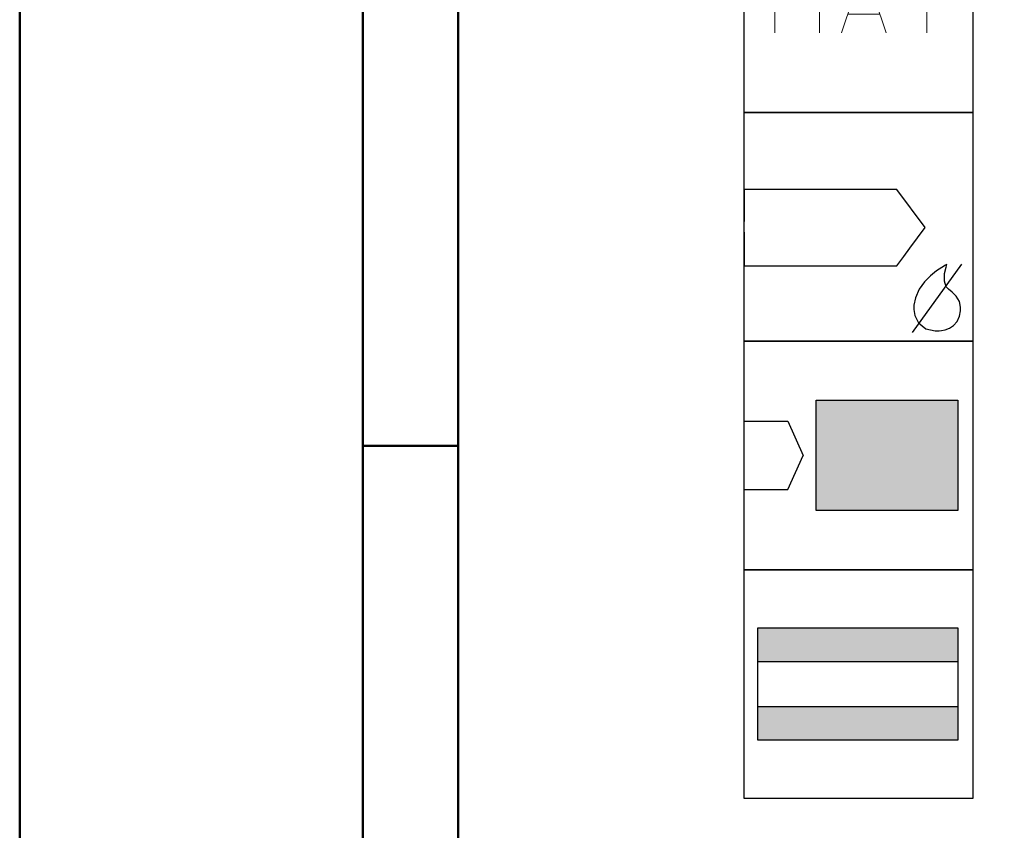
# Model space of a CAD drawing. Units: millimetres. Extents: x -173 to 247, y -136 to 162.
# Drawn here: x -173 to -122, y -57 to -14 of the extents above; entities that cross this region are included whole.
import ezdxf

# ---------------------------------------------------------------- set-up
doc = ezdxf.new("R2010")
doc.units = ezdxf.units.MM
doc.layers.get('0').update_dxf_attribs({"linetype": 'CONTINUOUS'})
doc.layers.add('AM_0', color=7, linetype='CONTINUOUS')
doc.layers.add('AM_6', color=2, linetype='CONTINUOUS')
doc.layers.add('AM_BOR', color=7, linetype='CONTINUOUS', lineweight=50)

# ---------------------------------------------------------------- blocks, each defined once
blk = doc.blocks.new('A3')
at = {"layer": 'AM_BOR', "color": 1}
blk.add_line((23, 98.5), (18, 98.5), dxfattribs=at)
for points in [[(0, 0), (420, 0), (420, 297), (0, 297)], [(410, 287), (23, 287), (23, 10), (410, 10)]]:
    blk.add_lwpolyline(points, close=True, dxfattribs=at)
at = {"layer": 'AM_BOR', "color": 7}
blk.add_lwpolyline([(18, 292), (18, 5), (415, 5), (415, 292)], close=True, dxfattribs=at)
blk = doc.blocks.new('MAPAL_FRAME-Model')
blk.add_blockref('A3', (0, 0))
blk = doc.blocks.new('P_APPLICATION')
at = {"layer": 'AM_6'}
blk.add_lwpolyline([(0, -60), (12, -60), (12, -72), (0, -72)], close=True, dxfattribs=at)
at = {"layer": 'AM_6', "lineweight": 0}
for points in [[(1.619, -67.82), (1.619, -64.321), (2.785, -66.265), (3.95, -64.321), (3.95, -67.82)], [(5.116, -67.82), (6.283, -64.321), (7.448, -67.82)], [(8.614, -64.321), (10.557, -64.321)], [(9.586, -67.82), (9.586, -64.321)], [(7.109, -66.848), (5.457, -66.848)]]:
    blk.add_lwpolyline(points, dxfattribs=at)
blk = doc.blocks.new('*U97')
at = {"layer": 'AM_6'}
for p, q in [((8.012, -76.052), (0, -76.052)), ((0, -76.052), (0, -77.722)), ((9.501, -78.034), (8.012, -76.052)), ((0, -78.278), (0, -80.059)), ((8.694, -79.132), (9.501, -78.034)), ((8.38, -79.559), (8.694, -79.133)), ((0, -80.059), (8.012, -80.059)), ((8.012, -80.059), (8.38, -79.559)), ((8.829, -83.556), (11.42, -79.963)), ((10.57, -80.021), (10.374, -80.134)), ((10.645, -79.983), (10.57, -80.021)), ((10.596, -80.12), (10.645, -79.983)), ((10.645, -79.983), (10.645, -79.983)), ((10.645, -79.983), (10.645, -79.983)), ((9.779, -80.573), (9.46, -80.896)), ((10.096, -80.318), (9.779, -80.573)), ((10.374, -80.134), (10.096, -80.318)), ((10.511, -80.859), (10.518, -80.452)), ((10.518, -80.452), (10.596, -80.12)), ((9.46, -80.896), (9.183, -81.285)), ((10.61, -81.152), (10.511, -80.859)), ((9.183, -81.285), (8.987, -81.737)), ((10.674, -81.221), (10.61, -81.152)), ((10.73, -81.279), (10.674, -81.221)), ((10.912, -81.439), (10.73, -81.279)), ((11.133, -81.65), (10.912, -81.439)), ((8.987, -81.737), (8.912, -82.122)), ((8.912, -82.122), (8.912, -82.251)), ((11.295, -81.918), (11.133, -81.65)), ((11.359, -82.215), (11.295, -81.918)), ((8.912, -82.251), (8.912, -82.351)), ((8.912, -82.351), (8.959, -82.653)), ((11.308, -82.694), (11.359, -82.408)), ((11.359, -82.314), (11.359, -82.215)), ((11.359, -82.408), (11.359, -82.314)), ((8.959, -82.653), (9.143, -83.051)), ((9.143, -83.051), (9.528, -83.353)), ((10.985, -83.185), (11.174, -82.98)), ((11.174, -82.98), (11.308, -82.694)), ((9.528, -83.353), (10.016, -83.47)), ((10.016, -83.47), (10.179, -83.468)), ((10.179, -83.468), (10.229, -83.466)), ((10.179, -83.468), (10.179, -83.468)), ((10.229, -83.466), (10.363, -83.449)), ((10.363, -83.449), (10.552, -83.406)), ((10.552, -83.406), (10.769, -83.322)), ((10.769, -83.322), (10.985, -83.185))]:
    blk.add_line(p, q, dxfattribs=at)
blk.add_lwpolyline([(0, -72), (12, -72), (12, -84), (0, -84)], close=True, dxfattribs=at)
blk = doc.blocks.new('*U89')
at = {"layer": 'AM_6'}
for points in [[(11.218, -99.05), (0.718, -99.05), (0.718, -100.824), (11.218, -100.824)], [(11.218, -103.176), (0.718, -103.176), (0.718, -104.95), (11.218, -104.95)]]:
    blk.add_hatch(color=256, dxfattribs=at).paths.add_polyline_path(points)
for p, q in [((0.718, -100.824), (11.218, -100.824)), ((0.718, -103.176), (11.218, -103.176))]:
    blk.add_line(p, q, dxfattribs=at)
for points in [[(0, -96), (12, -96), (12, -108), (0, -108)], [(0.718, -99.05), (11.218, -99.05), (11.218, -104.95), (0.718, -104.95)]]:
    blk.add_lwpolyline(points, close=True, dxfattribs=at)
blk = doc.blocks.new('*U90')
at = {"layer": 'AM_6'}
blk.add_hatch(color=256, dxfattribs=at).paths.add_polyline_path([(11.218, -87.1), (3.788, -87.1), (3.788, -92.9), (11.218, -92.9)])
for p, q in [((0, -88.202), (2.3, -88.202)), ((2.3, -88.202), (3.102, -90)), ((2.3, -91.798), (3.102, -90)), ((0, -91.798), (2.3, -91.798))]:
    blk.add_line(p, q, dxfattribs=at)
for points in [[(0, -84), (12, -84), (12, -96), (0, -96)], [(3.788, -87.1), (11.218, -87.1), (11.218, -92.9), (3.788, -92.9)]]:
    blk.add_lwpolyline(points, close=True, dxfattribs=at)

msp = doc.modelspace()

# ---------------------------------------------------------------- block references
at = {"layer": 'AM_0'}
for name, p in [('MAPAL_FRAME-Model', (-173.2081, -135)), ('*U90', (-135.2081, 53)), ('*U89', (-135.2081, 53))]:
    msp.add_blockref(name, p, dxfattribs=at)
at = {"layer": 'AM_6'}
for name in ['P_APPLICATION', '*U97']:
    msp.add_blockref(name, (-135.2081, 53), dxfattribs=at)

doc.saveas('drawing.dxf')
